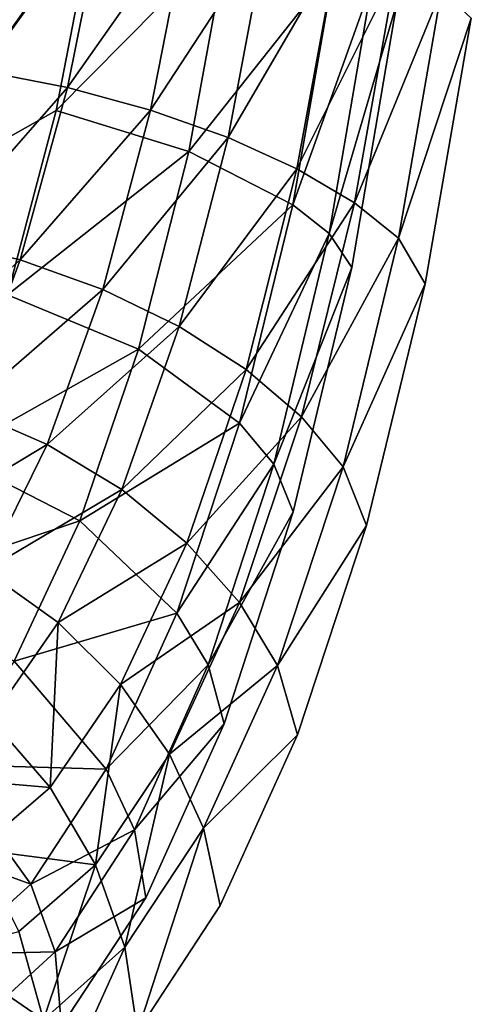
# Model space of a CAD drawing. Units: inches. Extents: x -15.2 to 14.7, y -14 to 12.4.
# Drawn here: x -11.8 to -11.5, y 5.8 to 6.6 of the extents above; entities that cross this region are included whole.
import ezdxf

# ---------------------------------------------------------------- set-up
doc = ezdxf.new("R2010")
doc.units = ezdxf.units.IN
doc.header["$MEASUREMENT"] = 0
doc.layers.add('SEAT-BACK', color=5, linetype='Continuous', plot=False)

msp = doc.modelspace()

# ---------------------------------------------------------------- linework, layer by layer
at = {"layer": 'SEAT-BACK'}
for points, invisible_edges in [([(-11.28073, 7.78863, 19.51818), (-11.52613, 6.98508, 20.13318), (-11.37319, 6.50684, 19.49458)], 15), ([(-11.37319, 6.50684, 19.49458), (-11.52613, 6.98508, 20.13318), (-11.53795, 6.77799, 20.11358)], 9), ([(-11.18927, 6.06936, 19.002), (-11.5056, 6.56003, 20.15158), (-11.14683, 6.79566, 19.01227)], 3), ([(-11.37319, 6.50684, 19.49458), (-11.53795, 6.77799, 20.11358), (-11.56104, 6.57128, 20.13329)], 9), ([(-11.56104, 6.57128, 20.13329), (-11.59466, 6.37404, 20.1911), (-11.37319, 6.50684, 19.49458)], 14), ([(-11.18927, 6.06936, 19.002), (-11.53989, 6.36188, 20.21132), (-11.5056, 6.56003, 20.15158)], 9), ([(-11.44935, 5.24881, 19.47581), (-11.37319, 6.50684, 19.49458), (-11.59466, 6.37404, 20.1911)], 11), ([(-11.44935, 5.24881, 19.47581), (-11.59466, 6.37404, 20.1911), (-11.63823, 6.19183, 20.2853)], 9), ([(-11.18927, 6.06936, 19.002), (-11.58354, 6.18161, 20.3063), (-11.53989, 6.36188, 20.21132)], 9), ([(-11.68991, 6.03352, 20.41126), (-11.44935, 5.24881, 19.47581), (-11.63823, 6.19183, 20.2853)], 3), ([(-11.2023, 5.82911, 18.99889), (-11.63506, 6.02531, 20.43225), (-11.58354, 6.18161, 20.3063)], 9), ([(-11.2023, 5.82911, 18.99889), (-11.58354, 6.18161, 20.3063), (-11.18927, 6.06936, 19.002)], 3), ([(-11.74835, 5.90366, 20.56523), (-11.44935, 5.24881, 19.47581), (-11.68991, 6.03352, 20.41126)], 3), ([(-11.2023, 5.82911, 18.99889), (-11.69272, 5.89797, 20.58433), (-11.63506, 6.02531, 20.43225)], 9), ([(-11.81112, 5.808, 20.74071), (-11.44935, 5.24881, 19.47581), (-11.74835, 5.90366, 20.56523)], 3), ([(-11.22083, 5.47032, 18.99452), (-11.7767, 5.5145, 20.75236), (-11.69272, 5.89797, 20.58433)], 11), ([(-11.69272, 5.89797, 20.58433), (-11.7767, 5.5145, 20.75236), (-11.75455, 5.80378, 20.75718)], 3), ([(-11.22083, 5.47032, 18.99452), (-11.69272, 5.89797, 20.58433), (-11.2023, 5.82911, 18.99889)], 3)]:
    msp.add_3dface(points, dxfattribs=dict(at, invisible_edges=invisible_edges))
for points in [[(-11.88472, 6.69392, 20.30825), (-11.91037, 6.55199, 20.33934), (-11.78627, 6.64056, 20.32283)], [(-11.87082, 6.5209, 20.42099), (-11.84261, 6.65736, 20.38188), (-11.77857, 6.64829, 20.3809)], [(-11.77857, 6.64829, 20.3809), (-11.80677, 6.50836, 20.42194), (-11.87082, 6.5209, 20.42099)], [(-11.77857, 6.64829, 20.3809), (-11.71623, 6.63715, 20.3677), (-11.80677, 6.50836, 20.42194)], [(-11.78627, 6.64056, 20.32283), (-11.91037, 6.55199, 20.33934), (-11.94296, 6.41906, 20.39528)], [(-11.78627, 6.64056, 20.32283), (-11.94296, 6.41906, 20.39528), (-11.81509, 6.49126, 20.36596)], [(-11.81509, 6.49126, 20.36596), (-11.68691, 6.621, 20.29139), (-11.78627, 6.64056, 20.32283)], [(-11.74466, 6.49154, 20.41107), (-11.80677, 6.50836, 20.42194), (-11.71623, 6.63715, 20.3677)], [(-11.74466, 6.49154, 20.41107), (-11.71623, 6.63715, 20.3677), (-11.65792, 6.62437, 20.34278)], [(-11.71629, 6.46074, 20.33854), (-11.68691, 6.621, 20.29139), (-11.81509, 6.49126, 20.36596)], [(-11.65792, 6.62437, 20.34278), (-11.68683, 6.47106, 20.38878), (-11.74466, 6.49154, 20.41107)], [(-11.71629, 6.46074, 20.33854), (-11.60779, 6.59772, 20.22475), (-11.68691, 6.621, 20.29139)], [(-11.65792, 6.62437, 20.34278), (-11.60581, 6.61042, 20.30707), (-11.68683, 6.47106, 20.38878)], [(-11.63549, 6.44772, 20.35593), (-11.68683, 6.47106, 20.38878), (-11.60581, 6.61042, 20.30707)], [(-11.63549, 6.44772, 20.35593), (-11.60581, 6.61042, 20.30707), (-11.56186, 6.59582, 20.2619)], [(-11.63866, 6.42097, 20.27664), (-11.60779, 6.59772, 20.22475), (-11.71629, 6.46074, 20.33854)], [(-11.57966, 6.58575, 20.18113), (-11.60779, 6.59772, 20.22475), (-11.63866, 6.42097, 20.27664)], [(-11.59261, 6.42239, 20.31375), (-11.63549, 6.44772, 20.35593), (-11.56186, 6.59582, 20.2619)], [(-11.59261, 6.42239, 20.31375), (-11.56186, 6.59582, 20.2619), (-11.52772, 6.58113, 20.20896)], [(-11.57966, 6.58575, 20.18113), (-11.63866, 6.42097, 20.27664), (-11.61161, 6.39945, 20.23549)], [(-11.61161, 6.39945, 20.23549), (-11.56104, 6.57128, 20.13329), (-11.57966, 6.58575, 20.18113)], [(-11.52772, 6.58113, 20.20896), (-11.55979, 6.39604, 20.26386), (-11.59261, 6.42239, 20.31375)], [(-11.52772, 6.58113, 20.20896), (-11.5056, 6.56003, 20.15158), (-11.55979, 6.39604, 20.26386)], [(-11.61161, 6.39945, 20.23549), (-11.59466, 6.37404, 20.1911), (-11.56104, 6.57128, 20.13329)], [(-11.5056, 6.56003, 20.15158), (-11.53989, 6.36188, 20.21132), (-11.55979, 6.39604, 20.26386)], [(-11.87082, 6.5209, 20.42099), (-11.80677, 6.50836, 20.42194), (-11.90599, 6.39523, 20.48523)], [(-11.84206, 6.37969, 20.48875), (-11.90599, 6.39523, 20.48523), (-11.80677, 6.50836, 20.42194)], [(-11.84206, 6.37969, 20.48875), (-11.80677, 6.50836, 20.42194), (-11.74466, 6.49154, 20.41107)], [(-11.81509, 6.49126, 20.36596), (-11.94296, 6.41906, 20.39528), (-11.85141, 6.35365, 20.43643)], [(-11.81509, 6.49126, 20.36596), (-11.85141, 6.35365, 20.43643), (-11.71629, 6.46074, 20.33854)], [(-11.74466, 6.49154, 20.41107), (-11.78041, 6.3577, 20.48125), (-11.84206, 6.37969, 20.48875)], [(-11.74466, 6.49154, 20.41107), (-11.68683, 6.47106, 20.38878), (-11.78041, 6.3577, 20.48125)], [(-11.72342, 6.3301, 20.46301), (-11.78041, 6.3577, 20.48125), (-11.68683, 6.47106, 20.38878)], [(-11.72342, 6.3301, 20.46301), (-11.68683, 6.47106, 20.38878), (-11.63549, 6.44772, 20.35593)], [(-11.71629, 6.46074, 20.33854), (-11.85141, 6.35365, 20.43643), (-11.75367, 6.31306, 20.41505)], [(-11.71629, 6.46074, 20.33854), (-11.75367, 6.31306, 20.41505), (-11.63866, 6.42097, 20.27664)], [(-11.67331, 6.29798, 20.43476), (-11.72342, 6.3301, 20.46301), (-11.63549, 6.44772, 20.35593)], [(-11.67331, 6.29798, 20.43476), (-11.63549, 6.44772, 20.35593), (-11.59261, 6.42239, 20.31375)], [(-11.59261, 6.42239, 20.31375), (-11.63202, 6.26257, 20.39758), (-11.67331, 6.29798, 20.43476)], [(-11.59261, 6.42239, 20.31375), (-11.55979, 6.39604, 20.26386), (-11.63202, 6.26257, 20.39758)], [(-11.63866, 6.42097, 20.27664), (-11.75367, 6.31306, 20.41505), (-11.67833, 6.25782, 20.36093)], [(-11.61161, 6.39945, 20.23549), (-11.63866, 6.42097, 20.27664), (-11.67833, 6.25782, 20.36093)], [(-11.61161, 6.39945, 20.23549), (-11.67833, 6.25782, 20.36093), (-11.65287, 6.22731, 20.32401)], [(-11.65287, 6.22731, 20.32401), (-11.59466, 6.37404, 20.1911), (-11.61161, 6.39945, 20.23549)], [(-11.94666, 6.28646, 20.57136), (-11.90599, 6.39523, 20.48523), (-11.84206, 6.37969, 20.48875)], [(-11.55979, 6.39604, 20.26386), (-11.60116, 6.22525, 20.35291), (-11.63202, 6.26257, 20.39758)], [(-11.55979, 6.39604, 20.26386), (-11.53989, 6.36188, 20.21132), (-11.60116, 6.22525, 20.35291)], [(-11.84206, 6.37969, 20.48875), (-11.88292, 6.26852, 20.5779), (-11.94666, 6.28646, 20.57136)], [(-11.84206, 6.37969, 20.48875), (-11.78041, 6.3577, 20.48125), (-11.88292, 6.26852, 20.5779)], [(-11.65287, 6.22731, 20.32401), (-11.63823, 6.19183, 20.2853), (-11.59466, 6.37404, 20.1911)], [(-11.82192, 6.24213, 20.57464), (-11.88292, 6.26852, 20.5779), (-11.78041, 6.3577, 20.48125)], [(-11.82192, 6.24213, 20.57464), (-11.78041, 6.3577, 20.48125), (-11.72342, 6.3301, 20.46301)], [(-11.53989, 6.36188, 20.21132), (-11.58354, 6.18161, 20.3063), (-11.60116, 6.22525, 20.35291)], [(-11.8937, 6.23436, 20.53068), (-11.75367, 6.31306, 20.41505), (-11.85141, 6.35365, 20.43643)], [(-11.76608, 6.20834, 20.56168), (-11.82192, 6.24213, 20.57464), (-11.72342, 6.3301, 20.46301)], [(-11.76608, 6.20834, 20.56168), (-11.72342, 6.3301, 20.46301), (-11.67331, 6.29798, 20.43476)], [(-11.79743, 6.18506, 20.51705), (-11.75367, 6.31306, 20.41505), (-11.8937, 6.23436, 20.53068)], [(-11.79743, 6.18506, 20.51705), (-11.67833, 6.25782, 20.36093), (-11.75367, 6.31306, 20.41505)], [(-11.67331, 6.29798, 20.43476), (-11.7176, 6.16848, 20.53957), (-11.76608, 6.20834, 20.56168)], [(-11.67331, 6.29798, 20.43476), (-11.63202, 6.26257, 20.39758), (-11.7176, 6.16848, 20.53957)], [(-11.92826, 6.178, 20.68659), (-11.88292, 6.26852, 20.5779), (-11.82192, 6.24213, 20.57464)], [(-11.63202, 6.26257, 20.39758), (-11.6784, 6.12414, 20.50916), (-11.7176, 6.16848, 20.53957)], [(-11.63202, 6.26257, 20.39758), (-11.60116, 6.22525, 20.35291), (-11.6784, 6.12414, 20.50916)], [(-11.72511, 6.11613, 20.47342), (-11.67833, 6.25782, 20.36093), (-11.79743, 6.18506, 20.51705)], [(-11.65287, 6.22731, 20.32401), (-11.67833, 6.25782, 20.36093), (-11.72511, 6.11613, 20.47342)], [(-11.86807, 6.14811, 20.68827), (-11.92826, 6.178, 20.68659), (-11.82192, 6.24213, 20.57464)], [(-11.86807, 6.14811, 20.68827), (-11.82192, 6.24213, 20.57464), (-11.76608, 6.20834, 20.56168)], [(-11.9409, 6.13668, 20.64591), (-11.79743, 6.18506, 20.51705), (-11.8937, 6.23436, 20.53068)], [(-11.65287, 6.22731, 20.32401), (-11.72511, 6.11613, 20.47342), (-11.70168, 6.07759, 20.44232)], [(-11.70168, 6.07759, 20.44232), (-11.63823, 6.19183, 20.2853), (-11.65287, 6.22731, 20.32401)], [(-11.60116, 6.22525, 20.35291), (-11.65004, 6.07705, 20.47166), (-11.6784, 6.12414, 20.50916)], [(-11.60116, 6.22525, 20.35291), (-11.58354, 6.18161, 20.3063), (-11.65004, 6.07705, 20.47166)], [(-11.76608, 6.20834, 20.56168), (-11.81364, 6.10921, 20.68168), (-11.86807, 6.14811, 20.68827)], [(-11.76608, 6.20834, 20.56168), (-11.7176, 6.16848, 20.53957), (-11.81364, 6.10921, 20.68168)], [(-11.70168, 6.07759, 20.44232), (-11.68991, 6.03352, 20.41126), (-11.63823, 6.19183, 20.2853)], [(-11.84643, 6.08026, 20.64148), (-11.79743, 6.18506, 20.51705), (-11.9409, 6.13668, 20.64591)], [(-11.84643, 6.08026, 20.64148), (-11.72511, 6.11613, 20.47342), (-11.79743, 6.18506, 20.51705)], [(-11.58354, 6.18161, 20.3063), (-11.63506, 6.02531, 20.43225), (-11.65004, 6.07705, 20.47166)], [(-11.7176, 6.16848, 20.53957), (-11.76715, 6.0629, 20.66709), (-11.81364, 6.10921, 20.68168)], [(-11.7176, 6.16848, 20.53957), (-11.6784, 6.12414, 20.50916), (-11.76715, 6.0629, 20.66709)], [(-11.86807, 6.14811, 20.68827), (-11.81364, 6.10921, 20.68168), (-11.86393, 6.03714, 20.81738)], [(-11.6784, 6.12414, 20.50916), (-11.73049, 6.01103, 20.64507), (-11.76715, 6.0629, 20.66709)], [(-11.6784, 6.12414, 20.50916), (-11.65004, 6.07705, 20.47166), (-11.73049, 6.01103, 20.64507)], [(-11.77779, 5.9998, 20.61079), (-11.72511, 6.11613, 20.47342), (-11.84643, 6.08026, 20.64148)], [(-11.70168, 6.07759, 20.44232), (-11.72511, 6.11613, 20.47342), (-11.77779, 5.9998, 20.61079)], [(-11.81364, 6.10921, 20.68168), (-11.81967, 5.986, 20.81126), (-11.86393, 6.03714, 20.81738)], [(-11.81364, 6.10921, 20.68168), (-11.76715, 6.0629, 20.66709), (-11.81967, 5.986, 20.81126)], [(-11.89855, 6.00327, 20.78284), (-11.77779, 5.9998, 20.61079), (-11.84643, 6.08026, 20.64148)], [(-11.70168, 6.07759, 20.44232), (-11.77779, 5.9998, 20.61079), (-11.75681, 5.95447, 20.58698)], [(-11.75681, 5.95447, 20.58698), (-11.68991, 6.03352, 20.41126), (-11.70168, 6.07759, 20.44232)], [(-11.65004, 6.07705, 20.47166), (-11.70513, 5.9557, 20.61653), (-11.73049, 6.01103, 20.64507)], [(-11.65004, 6.07705, 20.47166), (-11.63506, 6.02531, 20.43225), (-11.70513, 5.9557, 20.61653)], [(-11.76715, 6.0629, 20.66709), (-11.78585, 5.92845, 20.79881), (-11.81967, 5.986, 20.81126)], [(-11.76715, 6.0629, 20.66709), (-11.73049, 6.01103, 20.64507), (-11.78585, 5.92845, 20.79881)], [(-11.86393, 6.03714, 20.81738), (-11.81967, 5.986, 20.81126), (-11.91528, 5.99416, 20.96446)], [(-11.75681, 5.95447, 20.58698), (-11.74835, 5.90366, 20.56523), (-11.68991, 6.03352, 20.41126)], [(-11.63506, 6.02531, 20.43225), (-11.69272, 5.89797, 20.58433), (-11.70513, 5.9557, 20.61653)], [(-11.73049, 6.01103, 20.64507), (-11.76384, 5.86686, 20.78053), (-11.78585, 5.92845, 20.79881)], [(-11.73049, 6.01103, 20.64507), (-11.70513, 5.9557, 20.61653), (-11.76384, 5.86686, 20.78053)], [(-11.95178, 5.95663, 20.93584), (-11.83411, 5.914, 20.76705), (-11.89855, 6.00327, 20.78284)], [(-11.83411, 5.914, 20.76705), (-11.77779, 5.9998, 20.61079), (-11.89855, 6.00327, 20.78284)], [(-11.75681, 5.95447, 20.58698), (-11.77779, 5.9998, 20.61079), (-11.83411, 5.914, 20.76705)], [(-11.81967, 5.986, 20.81126), (-11.87354, 5.93988, 20.96783), (-11.91528, 5.99416, 20.96446)], [(-11.81967, 5.986, 20.81126), (-11.78585, 5.92845, 20.79881), (-11.87354, 5.93988, 20.96783)], [(-11.89192, 5.86165, 20.93639), (-11.83411, 5.914, 20.76705), (-11.95178, 5.95663, 20.93584)], [(-11.75681, 5.95447, 20.58698), (-11.83411, 5.914, 20.76705), (-11.8159, 5.86342, 20.75172)], [(-11.8159, 5.86342, 20.75172), (-11.74835, 5.90366, 20.56523), (-11.75681, 5.95447, 20.58698)], [(-11.70513, 5.9557, 20.61653), (-11.75455, 5.80378, 20.75718), (-11.76384, 5.86686, 20.78053)], [(-11.70513, 5.9557, 20.61653), (-11.69272, 5.89797, 20.58433), (-11.75455, 5.80378, 20.75718)], [(-11.84289, 5.87857, 20.96618), (-11.87354, 5.93988, 20.96783), (-11.78585, 5.92845, 20.79881)], [(-11.78585, 5.92845, 20.79881), (-11.82461, 5.81283, 20.95958), (-11.84289, 5.87857, 20.96618)], [(-11.78585, 5.92845, 20.79881), (-11.76384, 5.86686, 20.78053), (-11.82461, 5.81283, 20.95958)], [(-11.8159, 5.86342, 20.75172), (-11.83411, 5.914, 20.76705), (-11.89192, 5.86165, 20.93639)], [(-11.8159, 5.86342, 20.75172), (-11.81112, 5.808, 20.74071), (-11.74835, 5.90366, 20.56523)], [(-11.84289, 5.87857, 20.96618), (-11.82461, 5.81283, 20.95958), (-11.89893, 5.86379, 21.13996)], [(-11.82461, 5.81283, 20.95958), (-11.88446, 5.79642, 21.14562), (-11.89893, 5.86379, 21.13996)], [(-11.8159, 5.86342, 20.75172), (-11.89192, 5.86165, 20.93639), (-11.87671, 5.80763, 20.93045)], [(-11.87671, 5.80763, 20.93045), (-11.81112, 5.808, 20.74071), (-11.8159, 5.86342, 20.75172)], [(-11.76384, 5.86686, 20.78053), (-11.81832, 5.74608, 20.94487), (-11.82461, 5.81283, 20.95958)], [(-11.76384, 5.86686, 20.78053), (-11.75455, 5.80378, 20.75718), (-11.81832, 5.74608, 20.94487)]]:
    msp.add_3dface(points, dxfattribs=at)

doc.saveas('drawing.dxf')
